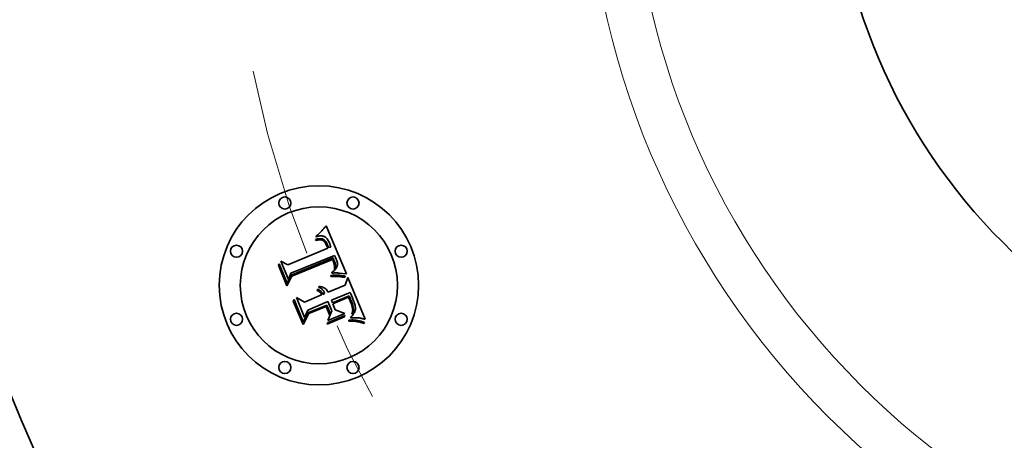
# Model space of a CAD drawing. Extents: x 0 to 10.8, y 0 to 8.3.
# Drawn here: x 1.7 to 3, y 5 to 5.5 of the extents above; entities that cross this region are included whole.
import ezdxf

# ---------------------------------------------------------------- set-up
doc = ezdxf.new("R2010")
doc.units = 0
doc.header["$MEASUREMENT"] = 0
doc.linetypes.add('DASHDOT', pattern=[18.5, 12, -3, 0.5, -3])
doc.layers.get('0').update_dxf_attribs({"lineweight": 13})

# ---------------------------------------------------------------- blocks, each defined once
blk = doc.blocks.new('BLOCK9')
at = {"color": 7, "lineweight": 13, "ltscale": 0.03937}
blk.add_arc((0, 0), 2.94, 212.7265, 335.8056, dxfattribs=at)
blk = doc.blocks.new('BLOCK10')
at = {"color": 7, "linetype": 'DASHDOT', "lineweight": 13, "ltscale": 0.03937}
blk.add_arc((0, 0), 2.94, 150.2824, 209.7176, dxfattribs=at)

msp = doc.modelspace()

# ---------------------------------------------------------------- linework, layer by layer
at = {"color": 7, "lineweight": 35, "ltscale": 4.71757e-05}
msp.add_line((2.108, 5.2239), (2.1093, 5.2252), dxfattribs=at)
at = {"color": 7, "lineweight": 35, "ltscale": 4.85291e-05}
msp.add_line((2.1093, 5.2252), (2.1107, 5.2266), dxfattribs=at)
at = {"color": 7, "lineweight": 35, "ltscale": 4.98787e-05}
msp.add_line((2.1107, 5.2266), (2.112, 5.2281), dxfattribs=at)
at = {"color": 7, "lineweight": 35, "ltscale": 5.12322e-05}
msp.add_line((2.112, 5.2281), (2.1133, 5.2297), dxfattribs=at)
at = {"color": 7, "lineweight": 35, "ltscale": 5.25887e-05}
msp.add_line((2.1133, 5.2297), (2.1147, 5.2313), dxfattribs=at)
at = {"color": 7, "lineweight": 35, "ltscale": 0.001652}
msp.add_line((2.1147, 5.2313), (2.1405, 5.1704), dxfattribs=at)
at = {"color": 7, "lineweight": 35, "ltscale": 3.14922e-05}
msp.add_line((2.1013, 5.2141), (2.1026, 5.2144), dxfattribs=at)
at = {"color": 7, "lineweight": 35, "ltscale": 3.58594e-05}
msp.add_line((2.1019, 5.2127), (2.1013, 5.2141), dxfattribs=at)
at = {"color": 7, "lineweight": 35, "ltscale": 4.84551e-05}
msp.add_line((2.1019, 5.2174), (2.1029, 5.219), dxfattribs=at)
at = {"color": 7, "lineweight": 35, "ltscale": 3.35513e-05}
msp.add_line((2.1032, 5.2178), (2.1019, 5.2174), dxfattribs=at)
at = {"color": 7, "lineweight": 35, "ltscale": 2.74243e-05}
msp.add_line((2.1029, 5.2131), (2.1019, 5.2127), dxfattribs=at)
at = {"color": 7, "lineweight": 35, "ltscale": 2.96976e-05}
msp.add_line((2.1026, 5.2144), (2.1037, 5.2147), dxfattribs=at)
at = {"color": 7, "lineweight": 35, "ltscale": 4.19937e-05}
msp.add_line((2.1029, 5.219), (2.1042, 5.2201), dxfattribs=at)
at = {"color": 7, "lineweight": 35, "ltscale": 2.58514e-05}
msp.add_line((2.1039, 5.2133), (2.1029, 5.2131), dxfattribs=at)
at = {"color": 7, "lineweight": 35, "ltscale": 3.17044e-05}
msp.add_line((2.1044, 5.2181), (2.1032, 5.2178), dxfattribs=at)
at = {"color": 7, "lineweight": 35, "ltscale": 2.7955e-05}
msp.add_line((2.1037, 5.2147), (2.1048, 5.2149), dxfattribs=at)
at = {"color": 7, "lineweight": 35, "ltscale": 2.4335e-05}
msp.add_line((2.1049, 5.2135), (2.1039, 5.2133), dxfattribs=at)
at = {"color": 7, "lineweight": 35, "ltscale": 4.32686e-05}
msp.add_line((2.1042, 5.2201), (2.1055, 5.2213), dxfattribs=at)
at = {"color": 7, "lineweight": 35, "ltscale": 2.99206e-05}
msp.add_line((2.1056, 5.2184), (2.1044, 5.2181), dxfattribs=at)
at = {"color": 7, "lineweight": 35, "ltscale": 2.62984e-05}
msp.add_line((2.1048, 5.2149), (2.1058, 5.215), dxfattribs=at)
at = {"color": 7, "lineweight": 35, "ltscale": 2.28912e-05}
msp.add_line((2.1058, 5.2136), (2.1049, 5.2135), dxfattribs=at)
at = {"color": 7, "lineweight": 35, "ltscale": 4.45494e-05}
msp.add_line((2.1055, 5.2213), (2.1067, 5.2226), dxfattribs=at)
at = {"color": 7, "lineweight": 35, "ltscale": 2.82591e-05}
msp.add_line((2.1067, 5.2186), (2.1056, 5.2184), dxfattribs=at)
at = {"color": 7, "lineweight": 35, "ltscale": 2.47297e-05}
msp.add_line((2.1058, 5.215), (2.1068, 5.2151), dxfattribs=at)
at = {"color": 7, "lineweight": 35, "ltscale": 2.15434e-05}
msp.add_line((2.1067, 5.2137), (2.1058, 5.2136), dxfattribs=at)
at = {"color": 7, "lineweight": 35, "ltscale": 4.58544e-05}
msp.add_line((2.1067, 5.2226), (2.108, 5.2239), dxfattribs=at)
at = {"color": 7, "lineweight": 35, "ltscale": 2.66994e-05}
msp.add_line((2.1078, 5.2187), (2.1067, 5.2186), dxfattribs=at)
at = {"color": 7, "lineweight": 35, "ltscale": 3.9385e-05}
msp.add_line((2.1082, 5.2137), (2.1067, 5.2137), dxfattribs=at)
at = {"color": 7, "lineweight": 35, "ltscale": 2.32561e-05}
msp.add_line((2.1068, 5.2151), (2.1078, 5.2151), dxfattribs=at)
at = {"color": 7, "lineweight": 35, "ltscale": 2.52755e-05}
msp.add_line((2.1088, 5.2187), (2.1078, 5.2187), dxfattribs=at)
at = {"color": 7, "lineweight": 35, "ltscale": 2.19133e-05}
msp.add_line((2.1078, 5.2151), (2.1086, 5.215), dxfattribs=at)
at = {"color": 7, "lineweight": 35, "ltscale": 3.53788e-05}
msp.add_line((2.1096, 5.2134), (2.1082, 5.2137), dxfattribs=at)
at = {"color": 7, "lineweight": 35, "ltscale": 2.07489e-05}
msp.add_line((2.1086, 5.215), (2.1095, 5.2149), dxfattribs=at)
at = {"color": 7, "lineweight": 35, "ltscale": 2.40509e-05}
msp.add_line((2.1098, 5.2186), (2.1088, 5.2187), dxfattribs=at)
at = {"color": 7, "lineweight": 35, "ltscale": 1.97311e-05}
msp.add_line((2.1095, 5.2149), (2.1102, 5.2147), dxfattribs=at)
at = {"color": 7, "lineweight": 35, "ltscale": 3.32218e-05}
msp.add_line((2.1108, 5.2128), (2.1096, 5.2134), dxfattribs=at)
at = {"color": 7, "lineweight": 35, "ltscale": 2.29768e-05}
msp.add_line((2.1107, 5.2184), (2.1098, 5.2186), dxfattribs=at)
at = {"color": 7, "lineweight": 35, "ltscale": 3.77826e-05}
msp.add_line((2.1102, 5.2147), (2.1116, 5.2141), dxfattribs=at)
at = {"color": 7, "lineweight": 35, "ltscale": 2.21581e-05}
msp.add_line((2.1115, 5.2182), (2.1107, 5.2184), dxfattribs=at)
at = {"color": 7, "lineweight": 35, "ltscale": 3.54088e-05}
msp.add_line((2.112, 5.212), (2.1108, 5.2128), dxfattribs=at)
at = {"color": 7, "lineweight": 35, "ltscale": 2.15725e-05}
msp.add_line((2.1123, 5.2179), (2.1115, 5.2182), dxfattribs=at)
at = {"color": 7, "lineweight": 35, "ltscale": 1.95466e-05}
msp.add_line((2.1116, 5.2141), (2.1122, 5.2136), dxfattribs=at)
at = {"color": 7, "lineweight": 35, "ltscale": 1.91534e-05}
msp.add_line((2.1125, 5.2114), (2.112, 5.212), dxfattribs=at)
at = {"color": 7, "lineweight": 35, "ltscale": 2.0463e-05}
msp.add_line((2.1122, 5.2136), (2.1129, 5.2131), dxfattribs=at)
at = {"color": 7, "lineweight": 35, "ltscale": 2.16445e-05}
msp.add_line((2.1131, 5.2175), (2.1123, 5.2179), dxfattribs=at)
at = {"color": 7, "lineweight": 35, "ltscale": 2.15127e-05}
msp.add_line((2.1129, 5.2131), (2.1135, 5.2125), dxfattribs=at)
at = {"color": 7, "lineweight": 35, "ltscale": 2.23847e-05}
msp.add_line((2.1138, 5.217), (2.1131, 5.2175), dxfattribs=at)
at = {"color": 7, "lineweight": 35, "ltscale": 2.27471e-05}
msp.add_line((2.1135, 5.2125), (2.1141, 5.2118), dxfattribs=at)
at = {"color": 7, "lineweight": 35, "ltscale": 2.33713e-05}
msp.add_line((2.1145, 5.2164), (2.1138, 5.217), dxfattribs=at)
at = {"color": 7, "lineweight": 35, "ltscale": 2.41345e-05}
msp.add_line((2.1141, 5.2118), (2.1146, 5.211), dxfattribs=at)
at = {"color": 7, "lineweight": 35, "ltscale": 2.45389e-05}
msp.add_line((2.1152, 5.2157), (2.1145, 5.2164), dxfattribs=at)
at = {"color": 7, "lineweight": 35, "ltscale": 2.591e-05}
msp.add_line((2.1159, 5.2149), (2.1152, 5.2157), dxfattribs=at)
at = {"color": 7, "lineweight": 35, "ltscale": 2.74232e-05}
msp.add_line((2.1166, 5.214), (2.1159, 5.2149), dxfattribs=at)
at = {"color": 7, "lineweight": 35, "ltscale": 2.90941e-05}
msp.add_line((2.1172, 5.213), (2.1166, 5.214), dxfattribs=at)
at = {"color": 7, "lineweight": 35, "ltscale": 3.0815e-05}
msp.add_line((2.1178, 5.212), (2.1172, 5.213), dxfattribs=at)
at = {"color": 7, "lineweight": 35, "ltscale": 3.26797e-05}
msp.add_line((2.1184, 5.2108), (2.1178, 5.212), dxfattribs=at)
at = {"color": 7, "lineweight": 35, "ltscale": 0.001372}
msp.add_line((2.0661, 5.1819), (2.1168, 5.2029), dxfattribs=at)
at = {"color": 7, "lineweight": 35, "ltscale": 2.03413e-05}
msp.add_line((2.113, 5.2108), (2.1125, 5.2114), dxfattribs=at)
at = {"color": 7, "lineweight": 35, "ltscale": 2.16118e-05}
msp.add_line((2.1135, 5.2101), (2.113, 5.2108), dxfattribs=at)
at = {"color": 7, "lineweight": 35, "ltscale": 2.29998e-05}
msp.add_line((2.114, 5.2093), (2.1135, 5.2101), dxfattribs=at)
at = {"color": 7, "lineweight": 35, "ltscale": 2.44677e-05}
msp.add_line((2.1145, 5.2085), (2.114, 5.2093), dxfattribs=at)
at = {"color": 7, "lineweight": 35, "ltscale": 2.60059e-05}
msp.add_line((2.115, 5.2075), (2.1145, 5.2085), dxfattribs=at)
at = {"color": 7, "lineweight": 35, "ltscale": 2.56131e-05}
msp.add_line((2.1146, 5.211), (2.1152, 5.2102), dxfattribs=at)
at = {"color": 7, "lineweight": 35, "ltscale": 2.75842e-05}
msp.add_line((2.1154, 5.2065), (2.115, 5.2075), dxfattribs=at)
at = {"color": 7, "lineweight": 35, "ltscale": 2.71715e-05}
msp.add_line((2.1152, 5.2102), (2.1157, 5.2092), dxfattribs=at)
at = {"color": 7, "lineweight": 35, "ltscale": 9.79108e-05}
msp.add_line((2.1168, 5.2029), (2.1154, 5.2065), dxfattribs=at)
at = {"color": 7, "lineweight": 35, "ltscale": 2.88453e-05}
msp.add_line((2.1157, 5.2092), (2.1162, 5.2082), dxfattribs=at)
at = {"color": 7, "lineweight": 35, "ltscale": 3.05491e-05}
msp.add_line((2.1162, 5.2082), (2.1167, 5.2071), dxfattribs=at)
at = {"color": 7, "lineweight": 35, "ltscale": 8.27462e-05}
msp.add_line((2.1167, 5.2071), (2.1179, 5.204), dxfattribs=at)
at = {"color": 7, "lineweight": 35, "ltscale": 6.92498e-05}
msp.add_line((2.1179, 5.204), (2.1207, 5.2045), dxfattribs=at)
at = {"color": 7, "lineweight": 35, "ltscale": 3.45856e-05}
msp.add_line((2.1189, 5.2095), (2.1184, 5.2108), dxfattribs=at)
at = {"color": 7, "lineweight": 35, "ltscale": 2.56487e-05}
msp.add_line((2.1193, 5.2086), (2.1189, 5.2095), dxfattribs=at)
at = {"color": 7, "lineweight": 35, "ltscale": 2.62201e-05}
msp.add_line((2.1197, 5.2076), (2.1193, 5.2086), dxfattribs=at)
at = {"color": 7, "lineweight": 35, "ltscale": 2.68076e-05}
msp.add_line((2.12, 5.2066), (2.1197, 5.2076), dxfattribs=at)
at = {"color": 7, "lineweight": 35, "ltscale": 2.74084e-05}
msp.add_line((2.1203, 5.2055), (2.12, 5.2066), dxfattribs=at)
at = {"color": 7, "lineweight": 35, "ltscale": 2.80054e-05}
msp.add_line((2.1207, 5.2045), (2.1203, 5.2055), dxfattribs=at)
at = {"color": 7, "lineweight": 35, "ltscale": 0.001495}
msp.add_line((2.1254, 5.1938), (2.0699, 5.1716), dxfattribs=at)
at = {"color": 7, "lineweight": 35, "ltscale": 0.001437}
msp.add_line((2.0704, 5.1688), (2.1235, 5.1908), dxfattribs=at)
at = {"color": 7, "lineweight": 35, "ltscale": 0.001387}
msp.add_line((2.1227, 5.1886), (2.0715, 5.1674), dxfattribs=at)
at = {"color": 7, "lineweight": 35, "ltscale": 2.03572e-05}
msp.add_line((2.1231, 5.1879), (2.1227, 5.1886), dxfattribs=at)
at = {"color": 7, "lineweight": 35, "ltscale": 1.98063e-05}
msp.add_line((2.1235, 5.1872), (2.1231, 5.1879), dxfattribs=at)
at = {"color": 7, "lineweight": 35, "ltscale": 7.44855e-05}
msp.add_line((2.1235, 5.1908), (2.1247, 5.188), dxfattribs=at)
at = {"color": 7, "lineweight": 35, "ltscale": 1.92818e-05}
msp.add_line((2.1238, 5.1865), (2.1235, 5.1872), dxfattribs=at)
at = {"color": 7, "lineweight": 35, "ltscale": 2.59728e-05}
msp.add_line((2.1247, 5.188), (2.1251, 5.1871), dxfattribs=at)
at = {"color": 7, "lineweight": 35, "ltscale": 2.44308e-05}
msp.add_line((2.1251, 5.1871), (2.1255, 5.1862), dxfattribs=at)
at = {"color": 7, "lineweight": 35, "ltscale": 2.49038e-05}
msp.add_line((2.1259, 5.1929), (2.1254, 5.1938), dxfattribs=at)
at = {"color": 7, "lineweight": 35, "ltscale": 2.48725e-05}
msp.add_line((2.1263, 5.192), (2.1259, 5.1929), dxfattribs=at)
at = {"color": 7, "lineweight": 35, "ltscale": 2.48482e-05}
msp.add_line((2.1267, 5.1911), (2.1263, 5.192), dxfattribs=at)
at = {"color": 7, "lineweight": 35, "ltscale": 2.48333e-05}
msp.add_line((2.1271, 5.1902), (2.1267, 5.1911), dxfattribs=at)
at = {"color": 7, "lineweight": 35, "ltscale": 2.48253e-05}
msp.add_line((2.1275, 5.1893), (2.1271, 5.1902), dxfattribs=at)
at = {"color": 7, "lineweight": 35, "ltscale": 2.95545e-05}
msp.add_line((2.128, 5.1882), (2.1275, 5.1893), dxfattribs=at)
at = {"color": 7, "lineweight": 35, "ltscale": 2.80591e-05}
msp.add_line((2.1283, 5.1872), (2.128, 5.1882), dxfattribs=at)
at = {"color": 7, "lineweight": 35, "ltscale": 2.66219e-05}
msp.add_line((2.1286, 5.1861), (2.1283, 5.1872), dxfattribs=at)
at = {"color": 7, "lineweight": 35, "ltscale": 4.89207e-05}
msp.add_line((2.0545, 5.1814), (2.0553, 5.1831), dxfattribs=at)
at = {"color": 7, "lineweight": 35, "ltscale": 0.00070468}
msp.add_line((2.0652, 5.1553), (2.0545, 5.1814), dxfattribs=at)
at = {"color": 7, "lineweight": 35, "ltscale": 0.000660558}
msp.add_line((2.0553, 5.1831), (2.0655, 5.1587), dxfattribs=at)
at = {"color": 7, "lineweight": 35, "ltscale": 0.000630207}
msp.add_line((2.0669, 5.1632), (2.0572, 5.1865), dxfattribs=at)
at = {"color": 7, "lineweight": 35, "ltscale": 0.000251602}
msp.add_line((2.0572, 5.1865), (2.0661, 5.1819), dxfattribs=at)
at = {"color": 7, "lineweight": 35, "ltscale": 2.80457e-05}
msp.add_line((2.1242, 5.1854), (2.1238, 5.1865), dxfattribs=at)
at = {"color": 7, "lineweight": 35, "ltscale": 2.74281e-05}
msp.add_line((2.1245, 5.1844), (2.1242, 5.1854), dxfattribs=at)
at = {"color": 7, "lineweight": 35, "ltscale": 2.83263e-05}
msp.add_line((2.1243, 5.1741), (2.1252, 5.1748), dxfattribs=at)
at = {"color": 7, "lineweight": 35, "ltscale": 2.68247e-05}
msp.add_line((2.1248, 5.1833), (2.1245, 5.1844), dxfattribs=at)
at = {"color": 7, "lineweight": 35, "ltscale": 2.63399e-05}
msp.add_line((2.125, 5.1823), (2.1248, 5.1833), dxfattribs=at)
at = {"color": 7, "lineweight": 35, "ltscale": 2.59432e-05}
msp.add_line((2.1252, 5.1813), (2.125, 5.1823), dxfattribs=at)
at = {"color": 7, "lineweight": 35, "ltscale": 2.52556e-05}
msp.add_line((2.125, 5.1762), (2.1252, 5.1772), dxfattribs=at)
at = {"color": 7, "lineweight": 35, "ltscale": 1.38141e-05}
msp.add_line((2.1254, 5.1766), (2.125, 5.1762), dxfattribs=at)
at = {"color": 7, "lineweight": 35, "ltscale": 2.56065e-05}
msp.add_line((2.1253, 5.1802), (2.1252, 5.1813), dxfattribs=at)
at = {"color": 7, "lineweight": 35, "ltscale": 2.52106e-05}
msp.add_line((2.1252, 5.1772), (2.1253, 5.1782), dxfattribs=at)
at = {"color": 7, "lineweight": 35, "ltscale": 2.6778e-05}
msp.add_line((2.1252, 5.1748), (2.1259, 5.1756), dxfattribs=at)
at = {"color": 7, "lineweight": 35, "ltscale": 2.53904e-05}
msp.add_line((2.1253, 5.1792), (2.1253, 5.1802), dxfattribs=at)
at = {"color": 7, "lineweight": 35, "ltscale": 2.52443e-05}
msp.add_line((2.1253, 5.1782), (2.1253, 5.1792), dxfattribs=at)
at = {"color": 7, "lineweight": 35, "ltscale": 2.61802e-05}
msp.add_line((2.126, 5.1775), (2.1254, 5.1766), dxfattribs=at)
at = {"color": 7, "lineweight": 35, "ltscale": 2.28795e-05}
msp.add_line((2.1255, 5.1862), (2.1258, 5.1853), dxfattribs=at)
at = {"color": 7, "lineweight": 35, "ltscale": 2.13383e-05}
msp.add_line((2.1258, 5.1853), (2.126, 5.1845), dxfattribs=at)
at = {"color": 7, "lineweight": 35, "ltscale": 2.52758e-05}
msp.add_line((2.1259, 5.1756), (2.1266, 5.1764), dxfattribs=at)
at = {"color": 7, "lineweight": 35, "ltscale": 1.98503e-05}
msp.add_line((2.126, 5.1845), (2.1263, 5.1837), dxfattribs=at)
at = {"color": 7, "lineweight": 35, "ltscale": 2.46985e-05}
msp.add_line((2.1264, 5.1784), (2.126, 5.1775), dxfattribs=at)
at = {"color": 7, "lineweight": 35, "ltscale": 3.51828e-05}
msp.add_line((2.1263, 5.1837), (2.1266, 5.1824), dxfattribs=at)
at = {"color": 7, "lineweight": 35, "ltscale": 2.3799e-05}
msp.add_line((2.1267, 5.1793), (2.1264, 5.1784), dxfattribs=at)
at = {"color": 7, "lineweight": 35, "ltscale": 2.93816e-05}
msp.add_line((2.1266, 5.1824), (2.1268, 5.1812), dxfattribs=at)
at = {"color": 7, "lineweight": 35, "ltscale": 2.39001e-05}
msp.add_line((2.1266, 5.1764), (2.1272, 5.1771), dxfattribs=at)
at = {"color": 7, "lineweight": 35, "ltscale": 2.35476e-05}
msp.add_line((2.1268, 5.1802), (2.1267, 5.1793), dxfattribs=at)
at = {"color": 7, "lineweight": 35, "ltscale": 2.44754e-05}
msp.add_line((2.1268, 5.1812), (2.1268, 5.1802), dxfattribs=at)
at = {"color": 7, "lineweight": 35, "ltscale": 2.25866e-05}
msp.add_line((2.1272, 5.1771), (2.1277, 5.1778), dxfattribs=at)
at = {"color": 7, "lineweight": 35, "ltscale": 2.14219e-05}
msp.add_line((2.1277, 5.1778), (2.1281, 5.1786), dxfattribs=at)
at = {"color": 7, "lineweight": 35, "ltscale": 2.036e-05}
msp.add_line((2.1281, 5.1786), (2.1285, 5.1793), dxfattribs=at)
at = {"color": 7, "lineweight": 35, "ltscale": 1.94826e-05}
msp.add_line((2.1285, 5.1793), (2.1287, 5.1801), dxfattribs=at)
at = {"color": 7, "lineweight": 35, "ltscale": 2.52413e-05}
msp.add_line((2.1288, 5.1852), (2.1286, 5.1861), dxfattribs=at)
at = {"color": 7, "lineweight": 35, "ltscale": 1.93432e-05}
msp.add_line((2.1287, 5.1801), (2.1289, 5.1808), dxfattribs=at)
at = {"color": 7, "lineweight": 35, "ltscale": 2.39651e-05}
msp.add_line((2.129, 5.1842), (2.1288, 5.1852), dxfattribs=at)
at = {"color": 7, "lineweight": 35, "ltscale": 1.99649e-05}
msp.add_line((2.1289, 5.1808), (2.129, 5.1816), dxfattribs=at)
at = {"color": 7, "lineweight": 35, "ltscale": 2.27647e-05}
msp.add_line((2.1291, 5.1833), (2.129, 5.1842), dxfattribs=at)
at = {"color": 7, "lineweight": 35, "ltscale": 2.07504e-05}
msp.add_line((2.129, 5.1816), (2.1291, 5.1824), dxfattribs=at)
at = {"color": 7, "lineweight": 35, "ltscale": 2.16965e-05}
msp.add_line((2.1291, 5.1824), (2.1291, 5.1833), dxfattribs=at)
at = {"color": 7, "lineweight": 35, "ltscale": 0.000339549}
msp.add_line((2.0715, 5.1674), (2.0652, 5.1553), dxfattribs=at)
at = {"color": 7, "lineweight": 35, "ltscale": 0.000280481}
msp.add_line((2.0655, 5.1587), (2.0704, 5.1688), dxfattribs=at)
at = {"color": 7, "lineweight": 35, "ltscale": 0.000221525}
msp.add_line((2.0699, 5.1716), (2.0669, 5.1632), dxfattribs=at)
at = {"color": 7, "lineweight": 35, "ltscale": 7.20463e-05}
msp.add_line((2.1206, 5.1686), (2.1234, 5.1688), dxfattribs=at)
at = {"color": 7, "lineweight": 35, "ltscale": 3.79467e-05}
msp.add_line((2.1207, 5.1671), (2.1206, 5.1686), dxfattribs=at)
at = {"color": 7, "lineweight": 35, "ltscale": 5.85064e-05}
msp.add_line((2.123, 5.1672), (2.1207, 5.1671), dxfattribs=at)
at = {"color": 7, "lineweight": 35, "ltscale": 2.92512e-05}
msp.add_line((2.122, 5.1714), (2.1224, 5.1725), dxfattribs=at)
at = {"color": 7, "lineweight": 35, "ltscale": 2.73562e-05}
msp.add_line((2.1231, 5.1715), (2.122, 5.1714), dxfattribs=at)
at = {"color": 7, "lineweight": 35, "ltscale": 3.15866e-05}
msp.add_line((2.1224, 5.1725), (2.1234, 5.1733), dxfattribs=at)
at = {"color": 7, "lineweight": 35, "ltscale": 5.54626e-05}
msp.add_line((2.1252, 5.1672), (2.123, 5.1672), dxfattribs=at)
at = {"color": 7, "lineweight": 35, "ltscale": 2.65381e-05}
msp.add_line((2.1241, 5.1716), (2.1231, 5.1715), dxfattribs=at)
at = {"color": 7, "lineweight": 35, "ltscale": 2.99466e-05}
msp.add_line((2.1234, 5.1733), (2.1243, 5.1741), dxfattribs=at)
at = {"color": 7, "lineweight": 35, "ltscale": 5.56781e-05}
msp.add_line((2.1234, 5.1688), (2.1257, 5.1688), dxfattribs=at)
at = {"color": 7, "lineweight": 35, "ltscale": 2.57568e-05}
msp.add_line((2.1252, 5.1717), (2.1241, 5.1716), dxfattribs=at)
at = {"color": 7, "lineweight": 35, "ltscale": 2.49762e-05}
msp.add_line((2.1262, 5.1717), (2.1252, 5.1717), dxfattribs=at)
at = {"color": 7, "lineweight": 35, "ltscale": 5.243e-05}
msp.add_line((2.1273, 5.1672), (2.1252, 5.1672), dxfattribs=at)
at = {"color": 7, "lineweight": 35, "ltscale": 5.24055e-05}
msp.add_line((2.1257, 5.1688), (2.1278, 5.1688), dxfattribs=at)
at = {"color": 7, "lineweight": 35, "ltscale": 2.42032e-05}
msp.add_line((2.1271, 5.1717), (2.1262, 5.1717), dxfattribs=at)
at = {"color": 7, "lineweight": 35, "ltscale": 2.34384e-05}
msp.add_line((2.1281, 5.1717), (2.1271, 5.1717), dxfattribs=at)
at = {"color": 7, "lineweight": 35, "ltscale": 4.94168e-05}
msp.add_line((2.1293, 5.1671), (2.1273, 5.1672), dxfattribs=at)
at = {"color": 7, "lineweight": 35, "ltscale": 4.91463e-05}
msp.add_line((2.1278, 5.1688), (2.1297, 5.1688), dxfattribs=at)
at = {"color": 7, "lineweight": 35, "ltscale": 2.26653e-05}
msp.add_line((2.129, 5.1717), (2.1281, 5.1717), dxfattribs=at)
at = {"color": 7, "lineweight": 35, "ltscale": 2.19281e-05}
msp.add_line((2.1298, 5.1716), (2.129, 5.1717), dxfattribs=at)
at = {"color": 7, "lineweight": 35, "ltscale": 4.644e-05}
msp.add_line((2.1311, 5.167), (2.1293, 5.1671), dxfattribs=at)
at = {"color": 7, "lineweight": 35, "ltscale": 4.59374e-05}
msp.add_line((2.1297, 5.1688), (2.1316, 5.1687), dxfattribs=at)
at = {"color": 7, "lineweight": 35, "ltscale": 2.11943e-05}
msp.add_line((2.1307, 5.1716), (2.1298, 5.1716), dxfattribs=at)
at = {"color": 7, "lineweight": 35, "ltscale": 2.04897e-05}
msp.add_line((2.1315, 5.1715), (2.1307, 5.1716), dxfattribs=at)
at = {"color": 7, "lineweight": 35, "ltscale": 4.34861e-05}
msp.add_line((2.1329, 5.1669), (2.1311, 5.167), dxfattribs=at)
at = {"color": 7, "lineweight": 35, "ltscale": 0.000203756}
msp.add_line((2.1396, 5.1705), (2.1315, 5.1715), dxfattribs=at)
at = {"color": 7, "lineweight": 35, "ltscale": 4.2752e-05}
msp.add_line((2.1316, 5.1687), (2.1333, 5.1685), dxfattribs=at)
at = {"color": 7, "lineweight": 35, "ltscale": 4.05882e-05}
msp.add_line((2.1345, 5.1667), (2.1329, 5.1669), dxfattribs=at)
at = {"color": 7, "lineweight": 35, "ltscale": 3.96345e-05}
msp.add_line((2.1333, 5.1685), (2.1348, 5.1683), dxfattribs=at)
at = {"color": 7, "lineweight": 35, "ltscale": 3.77028e-05}
msp.add_line((2.136, 5.1665), (2.1345, 5.1667), dxfattribs=at)
at = {"color": 7, "lineweight": 35, "ltscale": 3.65898e-05}
msp.add_line((2.1348, 5.1683), (2.1363, 5.1681), dxfattribs=at)
at = {"color": 7, "lineweight": 35, "ltscale": 3.49025e-05}
msp.add_line((2.1374, 5.1662), (2.136, 5.1665), dxfattribs=at)
at = {"color": 7, "lineweight": 35, "ltscale": 3.36106e-05}
msp.add_line((2.1363, 5.1681), (2.1376, 5.1678), dxfattribs=at)
at = {"color": 7, "lineweight": 35, "ltscale": 3.21767e-05}
msp.add_line((2.1386, 5.1659), (2.1374, 5.1662), dxfattribs=at)
at = {"color": 7, "lineweight": 35, "ltscale": 3.07227e-05}
msp.add_line((2.1376, 5.1678), (2.1388, 5.1675), dxfattribs=at)
at = {"color": 7, "lineweight": 35, "ltscale": 3.9498e-05}
msp.add_line((2.1388, 5.1675), (2.1386, 5.1659), dxfattribs=at)
at = {"color": 7, "lineweight": 35, "ltscale": 0.000257512}
msp.add_line((2.1387, 5.1562), (2.1424, 5.1658), dxfattribs=at)
at = {"color": 7, "lineweight": 35, "ltscale": 2.22168e-05}
msp.add_line((2.1405, 5.1704), (2.1396, 5.1705), dxfattribs=at)
at = {"color": 7, "lineweight": 35, "ltscale": 0.001431}
msp.add_line((2.1424, 5.1658), (2.1643, 5.1129), dxfattribs=at)
at = {"color": 7, "lineweight": 35, "ltscale": 3.90501e-05}
msp.add_line((2.1033, 5.1496), (2.104, 5.151), dxfattribs=at)
at = {"color": 7, "lineweight": 35, "ltscale": 2.22724e-05}
msp.add_line((2.1041, 5.1492), (2.1033, 5.1496), dxfattribs=at)
at = {"color": 7, "lineweight": 35, "ltscale": 2.35449e-05}
msp.add_line((2.104, 5.151), (2.1049, 5.1506), dxfattribs=at)
at = {"color": 7, "lineweight": 35, "ltscale": 2.3115e-05}
msp.add_line((2.1049, 5.1506), (2.1057, 5.1502), dxfattribs=at)
at = {"color": 7, "lineweight": 35, "ltscale": 2.4091e-05}
msp.add_line((2.1051, 5.1536), (2.1058, 5.1543), dxfattribs=at)
at = {"color": 7, "lineweight": 35, "ltscale": 2.75804e-05}
msp.add_line((2.1061, 5.1532), (2.1051, 5.1536), dxfattribs=at)
at = {"color": 7, "lineweight": 35, "ltscale": 2.28349e-05}
msp.add_line((2.1057, 5.1502), (2.1065, 5.1497), dxfattribs=at)
at = {"color": 7, "lineweight": 35, "ltscale": 3.69495e-05}
msp.add_line((2.1058, 5.1543), (2.1073, 5.1544), dxfattribs=at)
at = {"color": 7, "lineweight": 35, "ltscale": 2.6637e-05}
msp.add_line((2.1071, 5.1528), (2.1061, 5.1532), dxfattribs=at)
at = {"color": 7, "lineweight": 35, "ltscale": 2.27808e-05}
msp.add_line((2.1065, 5.1497), (2.1072, 5.1492), dxfattribs=at)
at = {"color": 7, "lineweight": 35, "ltscale": 2.58203e-05}
msp.add_line((2.108, 5.1523), (2.1071, 5.1528), dxfattribs=at)
at = {"color": 7, "lineweight": 35, "ltscale": 3.526e-05}
msp.add_line((2.1073, 5.1544), (2.1087, 5.1542), dxfattribs=at)
at = {"color": 7, "lineweight": 35, "ltscale": 2.51667e-05}
msp.add_line((2.1088, 5.1517), (2.108, 5.1523), dxfattribs=at)
at = {"color": 7, "lineweight": 35, "ltscale": 3.41045e-05}
msp.add_line((2.1087, 5.1542), (2.11, 5.1539), dxfattribs=at)
at = {"color": 7, "lineweight": 35, "ltscale": 2.47065e-05}
msp.add_line((2.1096, 5.1511), (2.1088, 5.1517), dxfattribs=at)
at = {"color": 7, "lineweight": 35, "ltscale": 2.44477e-05}
msp.add_line((2.1103, 5.1504), (2.1096, 5.1511), dxfattribs=at)
at = {"color": 7, "lineweight": 35, "ltscale": 3.34762e-05}
msp.add_line((2.11, 5.1539), (2.1112, 5.1534), dxfattribs=at)
at = {"color": 7, "lineweight": 35, "ltscale": 2.4364e-05}
msp.add_line((2.1109, 5.1496), (2.1103, 5.1504), dxfattribs=at)
at = {"color": 7, "lineweight": 35, "ltscale": 2.44925e-05}
msp.add_line((2.1115, 5.1488), (2.1109, 5.1496), dxfattribs=at)
at = {"color": 7, "lineweight": 35, "ltscale": 3.34134e-05}
msp.add_line((2.1112, 5.1534), (2.1124, 5.1528), dxfattribs=at)
at = {"color": 7, "lineweight": 35, "ltscale": 3.39159e-05}
msp.add_line((2.1124, 5.1528), (2.1135, 5.152), dxfattribs=at)
at = {"color": 7, "lineweight": 35, "ltscale": 3.5006e-05}
msp.add_line((2.1135, 5.152), (2.1146, 5.1511), dxfattribs=at)
at = {"color": 7, "lineweight": 35, "ltscale": 3.66019e-05}
msp.add_line((2.1146, 5.1511), (2.1155, 5.1499), dxfattribs=at)
at = {"color": 7, "lineweight": 35, "ltscale": 3.85966e-05}
msp.add_line((2.1155, 5.1499), (2.1164, 5.1487), dxfattribs=at)
at = {"color": 7, "lineweight": 35, "ltscale": 0.000581955}
msp.add_line((2.1172, 5.1472), (2.1387, 5.1562), dxfattribs=at)
at = {"color": 7, "lineweight": 35, "ltscale": 5.07372e-05}
msp.add_line((2.0732, 5.136), (2.0741, 5.1379), dxfattribs=at)
at = {"color": 7, "lineweight": 35, "ltscale": 0.000755705}
msp.add_line((2.0741, 5.1379), (2.0857, 5.1099), dxfattribs=at)
at = {"color": 7, "lineweight": 35, "ltscale": 0.000677102}
msp.add_line((2.0875, 5.1154), (2.0772, 5.1404), dxfattribs=at)
at = {"color": 7, "lineweight": 35, "ltscale": 0.000287503}
msp.add_line((2.0772, 5.1404), (2.0872, 5.1348), dxfattribs=at)
at = {"color": 7, "lineweight": 35, "ltscale": 0.00059299}
msp.add_line((2.0872, 5.1348), (2.1091, 5.1439), dxfattribs=at)
at = {"color": 7, "lineweight": 35, "ltscale": 2.15922e-05}
msp.add_line((2.1049, 5.1488), (2.1041, 5.1492), dxfattribs=at)
at = {"color": 7, "lineweight": 35, "ltscale": 2.10562e-05}
msp.add_line((2.1056, 5.1483), (2.1049, 5.1488), dxfattribs=at)
at = {"color": 7, "lineweight": 35, "ltscale": 2.06552e-05}
msp.add_line((2.1063, 5.1478), (2.1056, 5.1483), dxfattribs=at)
at = {"color": 7, "lineweight": 35, "ltscale": 2.03417e-05}
msp.add_line((2.1069, 5.1473), (2.1063, 5.1478), dxfattribs=at)
at = {"color": 7, "lineweight": 35, "ltscale": 2.01997e-05}
msp.add_line((2.1074, 5.1467), (2.1069, 5.1473), dxfattribs=at)
at = {"color": 7, "lineweight": 35, "ltscale": 2.28697e-05}
msp.add_line((2.1072, 5.1492), (2.1079, 5.1486), dxfattribs=at)
at = {"color": 7, "lineweight": 35, "ltscale": 2.02045e-05}
msp.add_line((2.1079, 5.1461), (2.1074, 5.1467), dxfattribs=at)
at = {"color": 7, "lineweight": 35, "ltscale": 2.31549e-05}
msp.add_line((2.1079, 5.1486), (2.1085, 5.1479), dxfattribs=at)
at = {"color": 7, "lineweight": 35, "ltscale": 2.03252e-05}
msp.add_line((2.1084, 5.1454), (2.1079, 5.1461), dxfattribs=at)
at = {"color": 7, "lineweight": 35, "ltscale": 2.05839e-05}
msp.add_line((2.1088, 5.1447), (2.1084, 5.1454), dxfattribs=at)
at = {"color": 7, "lineweight": 35, "ltscale": 2.36376e-05}
msp.add_line((2.1085, 5.1479), (2.1091, 5.1471), dxfattribs=at)
at = {"color": 7, "lineweight": 35, "ltscale": 2.09955e-05}
msp.add_line((2.1091, 5.1439), (2.1088, 5.1447), dxfattribs=at)
at = {"color": 7, "lineweight": 35, "ltscale": 2.42699e-05}
msp.add_line((2.1091, 5.1471), (2.1096, 5.1463), dxfattribs=at)
at = {"color": 7, "lineweight": 35, "ltscale": 2.50423e-05}
msp.add_line((2.1096, 5.1463), (2.1101, 5.1454), dxfattribs=at)
at = {"color": 7, "lineweight": 35, "ltscale": 2.59675e-05}
msp.add_line((2.1101, 5.1454), (2.1105, 5.1445), dxfattribs=at)
at = {"color": 7, "lineweight": 35, "ltscale": 6.48146e-05}
msp.add_line((2.1105, 5.1445), (2.1129, 5.1455), dxfattribs=at)
at = {"color": 7, "lineweight": 35, "ltscale": 2.48129e-05}
msp.add_line((2.112, 5.148), (2.1115, 5.1488), dxfattribs=at)
at = {"color": 7, "lineweight": 35, "ltscale": 2.53433e-05}
msp.add_line((2.1124, 5.147), (2.112, 5.148), dxfattribs=at)
at = {"color": 7, "lineweight": 35, "ltscale": 2.087e-05}
msp.add_line((2.1127, 5.1463), (2.1124, 5.147), dxfattribs=at)
at = {"color": 7, "lineweight": 35, "ltscale": 2.05964e-05}
msp.add_line((2.1129, 5.1455), (2.1127, 5.1463), dxfattribs=at)
at = {"color": 7, "lineweight": 35, "ltscale": 4.1015e-05}
msp.add_line((2.1164, 5.1487), (2.1172, 5.1472), dxfattribs=at)
at = {"color": 7, "lineweight": 35, "ltscale": 0.000645392}
msp.add_line((2.1453, 5.1469), (2.1214, 5.1371), dxfattribs=at)
at = {"color": 7, "lineweight": 35, "ltscale": 8.41309e-05}
msp.add_line((2.1214, 5.1371), (2.1227, 5.1339), dxfattribs=at)
at = {"color": 7, "lineweight": 35, "ltscale": 0.000569543}
msp.add_line((2.1227, 5.1339), (2.1438, 5.1427), dxfattribs=at)
at = {"color": 7, "lineweight": 35, "ltscale": 0.000532306}
msp.add_line((2.1429, 5.1408), (2.1232, 5.1327), dxfattribs=at)
at = {"color": 7, "lineweight": 35, "ltscale": 3.42476e-05}
msp.add_line((2.1435, 5.1396), (2.1429, 5.1408), dxfattribs=at)
at = {"color": 7, "lineweight": 35, "ltscale": 3.18826e-05}
msp.add_line((2.1441, 5.1385), (2.1435, 5.1396), dxfattribs=at)
at = {"color": 7, "lineweight": 35, "ltscale": 4.00141e-05}
msp.add_line((2.1438, 5.1427), (2.1444, 5.1412), dxfattribs=at)
at = {"color": 7, "lineweight": 35, "ltscale": 2.9542e-05}
msp.add_line((2.1446, 5.1374), (2.1441, 5.1385), dxfattribs=at)
at = {"color": 7, "lineweight": 35, "ltscale": 3.46675e-05}
msp.add_line((2.1444, 5.1412), (2.145, 5.14), dxfattribs=at)
at = {"color": 7, "lineweight": 35, "ltscale": 2.72082e-05}
msp.add_line((2.145, 5.1364), (2.1446, 5.1374), dxfattribs=at)
at = {"color": 7, "lineweight": 35, "ltscale": 3.55343e-05}
msp.add_line((2.145, 5.14), (2.1456, 5.1387), dxfattribs=at)
at = {"color": 7, "lineweight": 35, "ltscale": 5.10441e-05}
msp.add_line((2.146, 5.145), (2.1453, 5.1469), dxfattribs=at)
at = {"color": 7, "lineweight": 35, "ltscale": 3.64233e-05}
msp.add_line((2.1456, 5.1387), (2.1462, 5.1373), dxfattribs=at)
at = {"color": 7, "lineweight": 35, "ltscale": 0.000133767}
msp.add_line((2.148, 5.1401), (2.146, 5.145), dxfattribs=at)
at = {"color": 7, "lineweight": 35, "ltscale": 3.72971e-05}
msp.add_line((2.1462, 5.1373), (2.1468, 5.136), dxfattribs=at)
at = {"color": 7, "lineweight": 35, "ltscale": 7.86158e-05}
msp.add_line((2.1492, 5.1372), (2.148, 5.1401), dxfattribs=at)
at = {"color": 7, "lineweight": 35, "ltscale": 4.09886e-05}
msp.add_line((2.1499, 5.1357), (2.1492, 5.1372), dxfattribs=at)
at = {"color": 7, "lineweight": 35, "ltscale": 0.000798469}
msp.add_line((2.0855, 5.1065), (2.0732, 5.136), dxfattribs=at)
at = {"color": 7, "lineweight": 35, "ltscale": 0.000251584}
msp.add_line((2.0914, 5.1246), (2.0875, 5.1154), dxfattribs=at)
at = {"color": 7, "lineweight": 35, "ltscale": 0.000695041}
msp.add_line((2.1171, 5.1353), (2.0914, 5.1246), dxfattribs=at)
at = {"color": 7, "lineweight": 35, "ltscale": 0.000644015}
msp.add_line((2.0917, 5.1211), (2.1155, 5.131), dxfattribs=at)
at = {"color": 7, "lineweight": 35, "ltscale": 0.000590217}
msp.add_line((2.1147, 5.1291), (2.0929, 5.1201), dxfattribs=at)
at = {"color": 7, "lineweight": 35, "ltscale": 0.000282706}
msp.add_line((2.119, 5.1187), (2.1147, 5.1291), dxfattribs=at)
at = {"color": 7, "lineweight": 35, "ltscale": 0.000277179}
msp.add_line((2.1155, 5.131), (2.1198, 5.1207), dxfattribs=at)
at = {"color": 7, "lineweight": 35, "ltscale": 0.000315792}
msp.add_line((2.122, 5.1236), (2.1171, 5.1353), dxfattribs=at)
at = {"color": 7, "lineweight": 35, "ltscale": 0.000208233}
msp.add_line((2.1232, 5.1327), (2.1264, 5.125), dxfattribs=at)
at = {"color": 7, "lineweight": 35, "ltscale": 0.000320936}
msp.add_line((2.1264, 5.125), (2.1384, 5.1204), dxfattribs=at)
at = {"color": 7, "lineweight": 35, "ltscale": 2.48833e-05}
msp.add_line((2.1454, 5.1355), (2.145, 5.1364), dxfattribs=at)
at = {"color": 7, "lineweight": 35, "ltscale": 3.22264e-05}
msp.add_line((2.1459, 5.1343), (2.1454, 5.1355), dxfattribs=at)
at = {"color": 7, "lineweight": 35, "ltscale": 3.05313e-05}
msp.add_line((2.1463, 5.1331), (2.1459, 5.1343), dxfattribs=at)
at = {"color": 7, "lineweight": 35, "ltscale": 2.88052e-05}
msp.add_line((2.1467, 5.1321), (2.1463, 5.1331), dxfattribs=at)
at = {"color": 7, "lineweight": 35, "ltscale": 2.71095e-05}
msp.add_line((2.1471, 5.131), (2.1467, 5.1321), dxfattribs=at)
at = {"color": 7, "lineweight": 35, "ltscale": 3.81738e-05}
msp.add_line((2.1468, 5.136), (2.1474, 5.1345), dxfattribs=at)
at = {"color": 7, "lineweight": 35, "ltscale": 2.54231e-05}
msp.add_line((2.1474, 5.1301), (2.1471, 5.131), dxfattribs=at)
at = {"color": 7, "lineweight": 35, "ltscale": 5.41624e-05}
msp.add_line((2.1474, 5.1345), (2.1481, 5.1325), dxfattribs=at)
at = {"color": 7, "lineweight": 35, "ltscale": 2.37519e-05}
msp.add_line((2.1477, 5.1292), (2.1474, 5.1301), dxfattribs=at)
at = {"color": 7, "lineweight": 35, "ltscale": 2.20763e-05}
msp.add_line((2.1479, 5.1283), (2.1477, 5.1292), dxfattribs=at)
at = {"color": 7, "lineweight": 35, "ltscale": 2.04652e-05}
msp.add_line((2.1481, 5.1275), (2.1479, 5.1283), dxfattribs=at)
at = {"color": 7, "lineweight": 35, "ltscale": 5.01271e-05}
msp.add_line((2.1481, 5.1325), (2.1487, 5.1306), dxfattribs=at)
at = {"color": 7, "lineweight": 35, "ltscale": 3.60922e-05}
msp.add_line((2.1483, 5.1261), (2.1481, 5.1275), dxfattribs=at)
at = {"color": 7, "lineweight": 35, "ltscale": 3.30594e-05}
msp.add_line((2.1484, 5.1248), (2.1483, 5.1261), dxfattribs=at)
at = {"color": 7, "lineweight": 35, "ltscale": 3.34541e-05}
msp.add_line((2.1483, 5.1234), (2.1484, 5.1248), dxfattribs=at)
at = {"color": 7, "lineweight": 35, "ltscale": 4.63078e-05}
msp.add_line((2.1487, 5.1306), (2.1492, 5.1288), dxfattribs=at)
at = {"color": 7, "lineweight": 35, "ltscale": 4.27254e-05}
msp.add_line((2.1492, 5.1288), (2.1494, 5.1271), dxfattribs=at)
at = {"color": 7, "lineweight": 35, "ltscale": 3.95469e-05}
msp.add_line((2.1494, 5.1271), (2.1495, 5.1255), dxfattribs=at)
at = {"color": 7, "lineweight": 35, "ltscale": 3.67542e-05}
msp.add_line((2.1495, 5.1255), (2.1494, 5.1241), dxfattribs=at)
at = {"color": 7, "lineweight": 35, "ltscale": 3.85728e-05}
msp.add_line((2.1504, 5.1342), (2.1499, 5.1357), dxfattribs=at)
at = {"color": 7, "lineweight": 35, "ltscale": 3.61938e-05}
msp.add_line((2.1508, 5.1328), (2.1504, 5.1342), dxfattribs=at)
at = {"color": 7, "lineweight": 35, "ltscale": 3.3881e-05}
msp.add_line((2.1512, 5.1315), (2.1508, 5.1328), dxfattribs=at)
at = {"color": 7, "lineweight": 35, "ltscale": 3.16026e-05}
msp.add_line((2.1515, 5.1303), (2.1512, 5.1315), dxfattribs=at)
at = {"color": 7, "lineweight": 35, "ltscale": 2.3307e-05}
msp.add_line((2.1513, 5.1235), (2.1516, 5.1244), dxfattribs=at)
at = {"color": 7, "lineweight": 35, "ltscale": 2.94186e-05}
msp.add_line((2.1517, 5.1291), (2.1515, 5.1303), dxfattribs=at)
at = {"color": 7, "lineweight": 35, "ltscale": 2.16828e-05}
msp.add_line((2.1516, 5.1244), (2.1518, 5.1253), dxfattribs=at)
at = {"color": 7, "lineweight": 35, "ltscale": 2.72942e-05}
msp.add_line((2.1519, 5.1281), (2.1517, 5.1291), dxfattribs=at)
at = {"color": 7, "lineweight": 35, "ltscale": 2.16986e-05}
msp.add_line((2.1518, 5.1253), (2.1519, 5.1261), dxfattribs=at)
at = {"color": 7, "lineweight": 35, "ltscale": 2.52756e-05}
msp.add_line((2.1519, 5.1271), (2.1519, 5.1281), dxfattribs=at)
at = {"color": 7, "lineweight": 35, "ltscale": 2.3423e-05}
msp.add_line((2.1519, 5.1261), (2.1519, 5.1271), dxfattribs=at)
at = {"color": 7, "lineweight": 35, "ltscale": 0.000386391}
msp.add_line((2.0929, 5.1201), (2.0855, 5.1065), dxfattribs=at)
at = {"color": 7, "lineweight": 35, "ltscale": 0.000317669}
msp.add_line((2.0857, 5.1099), (2.0917, 5.1211), dxfattribs=at)
at = {"color": 7, "lineweight": 35, "ltscale": 0.000595744}
for p, q in [((2.1382, 5.1159), (2.1161, 5.1068)), ((2.1164, 5.1085), (2.1384, 5.1176))]:
    msp.add_line(p, q, dxfattribs=at)
at = {"color": 7, "lineweight": 35, "ltscale": 0.000325704}
msp.add_line((2.1171, 5.1115), (2.122, 5.1236), dxfattribs=at)
at = {"color": 7, "lineweight": 35, "ltscale": 0.000577824}
msp.add_line((2.1384, 5.1204), (2.1171, 5.1115), dxfattribs=at)
at = {"color": 7, "lineweight": 35, "ltscale": 5.46423e-05}
msp.add_line((2.1198, 5.1207), (2.119, 5.1187), dxfattribs=at)
at = {"color": 7, "lineweight": 35, "ltscale": 4.14018e-05}
for p, q in [((2.1384, 5.1176), (2.1382, 5.1159)), ((2.1161, 5.1068), (2.1164, 5.1085))]:
    msp.add_line(p, q, dxfattribs=at)
at = {"color": 7, "lineweight": 35, "ltscale": 4.48633e-05}
msp.add_line((2.1437, 5.1118), (2.1455, 5.112), dxfattribs=at)
at = {"color": 7, "lineweight": 35, "ltscale": 4.55916e-05}
msp.add_line((2.1455, 5.112), (2.1473, 5.1121), dxfattribs=at)
at = {"color": 7, "lineweight": 35, "ltscale": 4.04898e-05}
msp.add_line((2.1456, 5.1149), (2.1466, 5.1161), dxfattribs=at)
at = {"color": 7, "lineweight": 35, "ltscale": 2.97041e-05}
msp.add_line((2.1468, 5.1149), (2.1456, 5.1149), dxfattribs=at)
at = {"color": 7, "lineweight": 35, "ltscale": 3.81404e-05}
msp.add_line((2.1466, 5.1161), (2.1476, 5.1173), dxfattribs=at)
at = {"color": 7, "lineweight": 35, "ltscale": 3.00344e-05}
msp.add_line((2.148, 5.1149), (2.1468, 5.1149), dxfattribs=at)
at = {"color": 7, "lineweight": 35, "ltscale": 3.66665e-05}
msp.add_line((2.1473, 5.1193), (2.1478, 5.1207), dxfattribs=at)
at = {"color": 7, "lineweight": 35, "ltscale": 3.21392e-05}
msp.add_line((2.1481, 5.1203), (2.1473, 5.1193), dxfattribs=at)
at = {"color": 7, "lineweight": 35, "ltscale": 4.65208e-05}
msp.add_line((2.1473, 5.1121), (2.1492, 5.1121), dxfattribs=at)
at = {"color": 7, "lineweight": 35, "ltscale": 3.57956e-05}
msp.add_line((2.1476, 5.1173), (2.1485, 5.1184), dxfattribs=at)
at = {"color": 7, "lineweight": 35, "ltscale": 3.52836e-05}
msp.add_line((2.1478, 5.1207), (2.1481, 5.1221), dxfattribs=at)
at = {"color": 7, "lineweight": 35, "ltscale": 2.84119e-05}
msp.add_line((2.1491, 5.1149), (2.148, 5.1149), dxfattribs=at)
at = {"color": 7, "lineweight": 35, "ltscale": 3.41932e-05}
msp.add_line((2.1481, 5.1221), (2.1483, 5.1234), dxfattribs=at)
at = {"color": 7, "lineweight": 35, "ltscale": 3.21646e-05}
msp.add_line((2.1487, 5.1215), (2.1481, 5.1203), dxfattribs=at)
at = {"color": 7, "lineweight": 35, "ltscale": 3.35242e-05}
msp.add_line((2.1485, 5.1184), (2.1492, 5.1195), dxfattribs=at)
at = {"color": 7, "lineweight": 35, "ltscale": 3.29577e-05}
msp.add_line((2.1492, 5.1227), (2.1487, 5.1215), dxfattribs=at)
at = {"color": 7, "lineweight": 35, "ltscale": 2.68088e-05}
msp.add_line((2.1502, 5.1149), (2.1491, 5.1149), dxfattribs=at)
at = {"color": 7, "lineweight": 35, "ltscale": 3.45262e-05}
msp.add_line((2.1494, 5.1241), (2.1492, 5.1227), dxfattribs=at)
at = {"color": 7, "lineweight": 35, "ltscale": 3.1295e-05}
msp.add_line((2.1492, 5.1195), (2.1499, 5.1206), dxfattribs=at)
at = {"color": 7, "lineweight": 35, "ltscale": 4.76088e-05}
msp.add_line((2.1492, 5.1121), (2.1511, 5.112), dxfattribs=at)
at = {"color": 7, "lineweight": 35, "ltscale": 2.91647e-05}
msp.add_line((2.1499, 5.1206), (2.1505, 5.1216), dxfattribs=at)
at = {"color": 7, "lineweight": 35, "ltscale": 2.52078e-05}
msp.add_line((2.1512, 5.1149), (2.1502, 5.1149), dxfattribs=at)
at = {"color": 7, "lineweight": 35, "ltscale": 2.70718e-05}
msp.add_line((2.1505, 5.1216), (2.151, 5.1226), dxfattribs=at)
at = {"color": 7, "lineweight": 35, "ltscale": 2.51406e-05}
msp.add_line((2.151, 5.1226), (2.1513, 5.1235), dxfattribs=at)
at = {"color": 7, "lineweight": 35, "ltscale": 4.88508e-05}
msp.add_line((2.1511, 5.112), (2.153, 5.1118), dxfattribs=at)
at = {"color": 7, "lineweight": 35, "ltscale": 2.36092e-05}
msp.add_line((2.1521, 5.1149), (2.1512, 5.1149), dxfattribs=at)
at = {"color": 7, "lineweight": 35, "ltscale": 2.20214e-05}
msp.add_line((2.153, 5.1149), (2.1521, 5.1149), dxfattribs=at)
at = {"color": 7, "lineweight": 35, "ltscale": 2.04215e-05}
msp.add_line((2.1538, 5.1148), (2.153, 5.1149), dxfattribs=at)
at = {"color": 7, "lineweight": 35, "ltscale": 3.60594e-05}
msp.add_line((2.1553, 5.1147), (2.1538, 5.1148), dxfattribs=at)
at = {"color": 7, "lineweight": 35, "ltscale": 3.12041e-05}
msp.add_line((2.1565, 5.1146), (2.1553, 5.1147), dxfattribs=at)
at = {"color": 7, "lineweight": 35, "ltscale": 3.50734e-05}
msp.add_line((2.1579, 5.1143), (2.1565, 5.1146), dxfattribs=at)
at = {"color": 7, "lineweight": 35, "ltscale": 1.95681e-05}
msp.add_line((2.1587, 5.1142), (2.1579, 5.1143), dxfattribs=at)
at = {"color": 7, "lineweight": 35, "ltscale": 2.08942e-05}
msp.add_line((2.1595, 5.114), (2.1587, 5.1142), dxfattribs=at)
at = {"color": 7, "lineweight": 35, "ltscale": 2.22453e-05}
msp.add_line((2.1603, 5.1138), (2.1595, 5.114), dxfattribs=at)
at = {"color": 7, "lineweight": 35, "ltscale": 2.36042e-05}
msp.add_line((2.1613, 5.1136), (2.1603, 5.1138), dxfattribs=at)
at = {"color": 7, "lineweight": 35, "ltscale": 2.49498e-05}
msp.add_line((2.1622, 5.1134), (2.1613, 5.1136), dxfattribs=at)
at = {"color": 7, "lineweight": 35, "ltscale": 2.6313e-05}
msp.add_line((2.1633, 5.1131), (2.1622, 5.1134), dxfattribs=at)
at = {"color": 7, "lineweight": 35, "ltscale": 2.76892e-05}
msp.add_line((2.1643, 5.1129), (2.1633, 5.1131), dxfattribs=at)
at = {"color": 7, "lineweight": 35, "ltscale": 3.4807e-05}
msp.add_line((2.1434, 5.1104), (2.1437, 5.1118), dxfattribs=at)
at = {"color": 7, "lineweight": 35, "ltscale": 4.04471e-05}
msp.add_line((2.145, 5.1106), (2.1434, 5.1104), dxfattribs=at)
at = {"color": 7, "lineweight": 35, "ltscale": 4.21207e-05}
msp.add_line((2.1467, 5.1106), (2.145, 5.1106), dxfattribs=at)
at = {"color": 7, "lineweight": 35, "ltscale": 4.3897e-05}
msp.add_line((2.1485, 5.1106), (2.1467, 5.1106), dxfattribs=at)
at = {"color": 7, "lineweight": 35, "ltscale": 4.58525e-05}
msp.add_line((2.1503, 5.1105), (2.1485, 5.1106), dxfattribs=at)
at = {"color": 7, "lineweight": 35, "ltscale": 4.78961e-05}
msp.add_line((2.1522, 5.1103), (2.1503, 5.1105), dxfattribs=at)
at = {"color": 7, "lineweight": 35, "ltscale": 5.00454e-05}
msp.add_line((2.1542, 5.1099), (2.1522, 5.1103), dxfattribs=at)
at = {"color": 7, "lineweight": 35, "ltscale": 5.02292e-05}
msp.add_line((2.153, 5.1118), (2.155, 5.1114), dxfattribs=at)
at = {"color": 7, "lineweight": 35, "ltscale": 5.22747e-05}
msp.add_line((2.1562, 5.1095), (2.1542, 5.1099), dxfattribs=at)
at = {"color": 7, "lineweight": 35, "ltscale": 5.17461e-05}
msp.add_line((2.155, 5.1114), (2.157, 5.111), dxfattribs=at)
at = {"color": 7, "lineweight": 35, "ltscale": 5.45805e-05}
msp.add_line((2.1584, 5.109), (2.1562, 5.1095), dxfattribs=at)
at = {"color": 7, "lineweight": 35, "ltscale": 5.3398e-05}
msp.add_line((2.157, 5.111), (2.1591, 5.1104), dxfattribs=at)
at = {"color": 7, "lineweight": 35, "ltscale": 5.69687e-05}
msp.add_line((2.1606, 5.1084), (2.1584, 5.109), dxfattribs=at)
at = {"color": 7, "lineweight": 35, "ltscale": 5.51265e-05}
msp.add_line((2.1591, 5.1104), (2.1612, 5.1098), dxfattribs=at)
at = {"color": 7, "lineweight": 35, "ltscale": 5.94007e-05}
msp.add_line((2.1628, 5.1077), (2.1606, 5.1084), dxfattribs=at)
at = {"color": 7, "lineweight": 35, "ltscale": 5.69868e-05}
msp.add_line((2.1612, 5.1098), (2.1633, 5.109), dxfattribs=at)
at = {"color": 7, "lineweight": 35, "ltscale": 3.4147e-05}
msp.add_line((2.1633, 5.109), (2.1628, 5.1077), dxfattribs=at)
at = {"color": 7, "lineweight": 35, "ltscale": 0.03937}
for centre, radius in [((3.4908, 5.7298), 1.9125), ((3.4908, 5.7298), 0.7344), ((2.1056, 5.156), 0.1262), ((2.0624, 5.2603), 0.00765), ((2.1488, 5.2603), 0.00765), ((2.1056, 5.156), 0.0995), ((2.0013, 5.1992), 0.00765), ((2.2098, 5.1992), 0.00765), ((2.0013, 5.1129), 0.00765), ((2.2098, 5.1129), 0.00765), ((2.0624, 5.0518), 0.00765), ((2.1488, 5.0518), 0.00765)]:
    msp.add_circle(centre, radius, dxfattribs=at)
at = {"color": 7, "lineweight": 13, "ltscale": 0.03937}
for radius in [1.047, 0.9897]:
    msp.add_circle((3.4908, 5.7298), radius, dxfattribs=at)

# ---------------------------------------------------------------- block references
at = {"lineweight": 0, "xscale": 0.51, "yscale": 0.51, "zscale": 0.51}
for name in ['BLOCK10', 'BLOCK9']:
    msp.add_blockref(name, (3.4908, 5.7298), dxfattribs=at)

doc.saveas('drawing.dxf')
